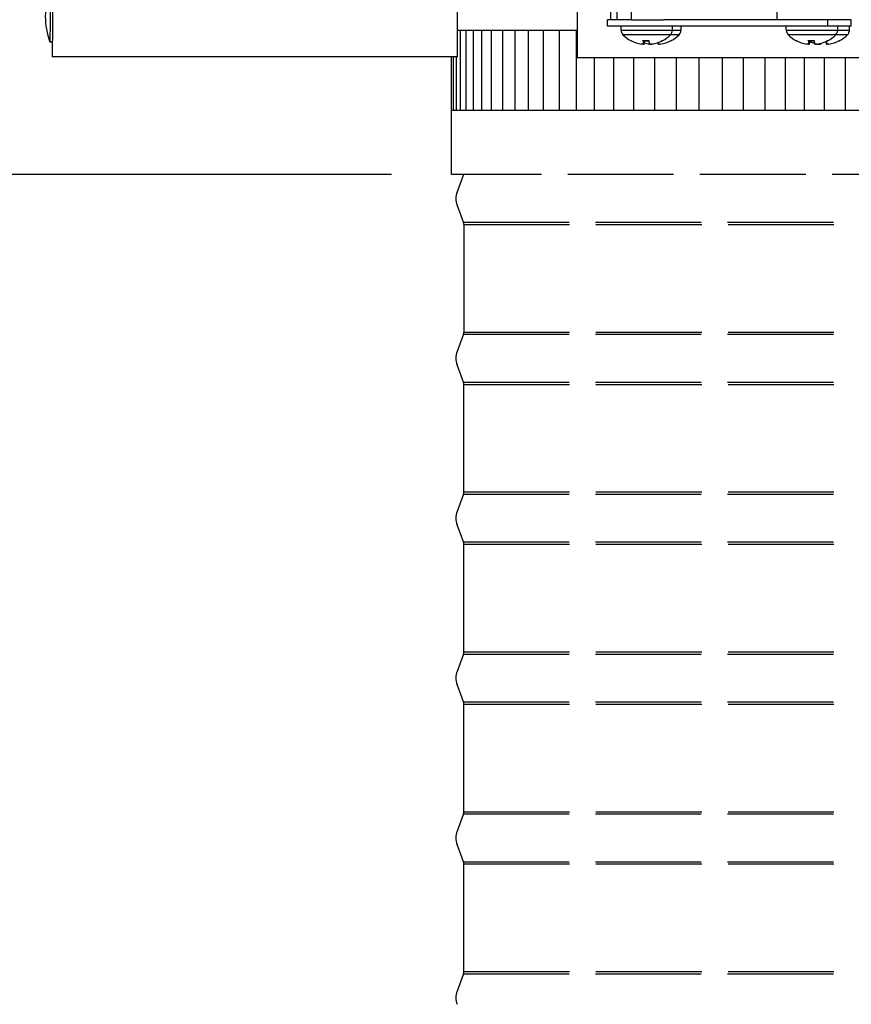
# Model space of a CAD drawing. Units: inches. Extents: x 2 to 86, y 1 to 67.
# Drawn here: x 53.5 to 58.7, y 18.7 to 24.9 of the extents above; entities that cross this region are included whole.
import ezdxf

# ---------------------------------------------------------------- set-up
doc = ezdxf.new("R2010")
doc.units = ezdxf.units.IN
doc.header["$LTSCALE"] = 4
doc.header["$MEASUREMENT"] = 0
doc.linetypes.add('DASHED', pattern=[0.2067, 0.1654, -0.0413])
for name, color, linetype in [('Aura Vent', 1, 'Continuous'), ('CUT_AWAY', 1, 'DASHED'), ('DIMENSIONS', 5, 'Continuous'), ('Visible (ANSI)', 7, 'Continuous'), ('Visible Narrow (ANSI)', 7, 'Continuous')]:
    doc.layers.add(name, color=color, linetype=linetype)
doc.styles.add('Arial', font='arial.ttf')
doc.dimstyles.new('Dimensions', dxfattribs={"dimtxt": 0.16, "dimasz": 0.125, "dimexe": 0.0625, "dimexo": 0.125, "dimgap": 0.09, "dimtad": 0, "dimtih": 1, "dimtoh": 1, "dimzin": 0, "dimdsep": 46, "dimlunit": 5, "dimtxsty": 'Arial', "dimcen": 0, "dimadec": 0, "dimazin": 0, "dimtfac": 1, "dimtofl": 0, "dimtmove": 0, "dimatfit": 3, "dimfxl": 1, "dimfrac": 2, "dimtolj": 1, "dimtzin": 0, "dimarcsym": 0})

# ---------------------------------------------------------------- blocks, each defined once
blk = doc.blocks.new('*D6')
at = {"layer": 'Defpoints', "color": 0, "transparency": 16777216}
for p in [(49.4806, 32.0798), (52.8591, 32.0798), (56.1802, 23.9097)]:
    blk.add_point(p, dxfattribs=at)
at = {"layer": 'DIMENSIONS', "color": 0, "lineweight": -2, "transparency": 16777216}
for p, q in [((52.4841, 32.0798), (49.2931, 32.0798)), ((49.4806, 31.7048), (49.4806, 29.3129)), ((49.4806, 24.2847), (49.4806, 26.6766)), ((55.8052, 23.9097), (49.2931, 23.9097))]:
    blk.add_line(p, q, dxfattribs=at)
at = {"layer": 'DIMENSIONS', "color": 0, "transparency": 16777216}
for points in [[(49.4181, 31.7048), (49.5431, 31.7048), (49.4806, 32.0798)], [(49.4181, 24.2847), (49.5431, 24.2847), (49.4806, 23.9097)]]:
    blk.add_solid(points, dxfattribs=at)
at = {"layer": 'DIMENSIONS', "color": 0, "transparency": 16777216, "insert": (49.4806, 27.9948), "char_height": 0.48, "attachment_point": 5, "style": 'Arial'}
blk.add_mtext('\\A1;Head\\PHeight\\P8 1/8"', dxfattribs=at)
blk = doc.blocks.new('*D13')
at = {"layer": 'Defpoints', "color": 0, "transparency": 16777216}
for p in [(56.1802, 23.9097), (49.4806, 13.7602), (54.2028, 13.7602)]:
    blk.add_point(p, dxfattribs=at)
at = {"layer": 'DIMENSIONS', "color": 0, "lineweight": -2, "transparency": 16777216}
for p, q in [((55.8052, 23.9097), (49.2931, 23.9097)), ((49.4806, 23.5347), (49.4806, 19.7573)), ((49.4806, 14.1352), (49.4806, 17.9127)), ((53.8278, 13.7602), (49.2931, 13.7602))]:
    blk.add_line(p, q, dxfattribs=at)
at = {"layer": 'DIMENSIONS', "color": 0, "transparency": 16777216}
for points in [[(49.4181, 23.5347), (49.5431, 23.5347), (49.4806, 23.9097)], [(49.4181, 14.1352), (49.5431, 14.1352), (49.4806, 13.7602)]]:
    blk.add_solid(points, dxfattribs=at)
at = {"layer": 'DIMENSIONS', "color": 0, "transparency": 16777216, "insert": (49.4806, 18.835), "char_height": 0.48, "attachment_point": 5, "style": 'Arial'}
blk.add_mtext('\\A1;Collar Height\\P10 1/8"', dxfattribs=at)

msp = doc.modelspace()

# ---------------------------------------------------------------- linework, layer by layer
at = {"layer": 'Aura Vent', "color": 1}
for points in [[(56.21775, 24.81257), (56.96618, 24.81257)], [(56.2375, 24.31257), (56.2375, 24.81257)], [(56.27303, 24.31257), (56.27303, 24.81257)], [(56.31725, 24.31257), (56.31725, 24.81257)], [(56.37002, 24.31257), (56.37002, 24.81257)], [(56.43118, 24.31257), (56.43118, 24.81257)], [(56.50056, 24.31257), (56.50056, 24.81257)], [(56.57794, 24.31257), (56.57794, 24.81257)], [(56.66309, 24.31257), (56.66309, 24.81257)], [(56.75576, 24.31257), (56.75576, 24.81257)], [(56.85568, 24.31257), (56.85568, 24.81257)], [(56.96254, 24.31257), (56.96254, 24.81257)], [(56.19288, 24.31257), (56.19288, 24.64576)], [(56.21076, 24.31257), (56.21076, 24.64576)], [(57.07603, 24.31257), (57.07603, 24.64047)], [(57.19581, 24.31257), (57.19581, 24.64047)], [(57.32151, 24.31257), (57.32151, 24.64047)], [(57.45277, 24.31257), (57.45277, 24.64047)], [(57.5892, 24.31257), (57.5892, 24.64047)], [(57.73038, 24.31257), (57.73038, 24.64047)], [(57.87589, 24.31257), (57.87589, 24.64047)], [(58.00715, 24.31257), (58.00715, 24.64047)], [(58.14358, 24.31257), (58.14358, 24.64047)], [(58.27059, 24.31257), (58.27059, 24.64047)], [(58.39037, 24.31257), (58.39037, 24.64047)], [(58.51608, 24.31257), (58.51608, 24.64047)], [(58.64734, 24.31257), (58.64734, 24.64047)], [(56.18016, 24.31257), (64.18496, 24.31257)]]:
    msp.add_lwpolyline(points, dxfattribs=at)
at = {"layer": 'CUT_AWAY'}
for p, q in [((64.18496, 23.90974), (56.18016, 23.90974)), ((56.25533, 23.61071), (64.18496, 23.61071)), ((56.25783, 23.59679), (64.18496, 23.59679)), ((56.25782, 22.92366), (64.18496, 22.92366)), ((56.25532, 22.90974), (64.18496, 22.90974)), ((56.25532, 22.61071), (64.18496, 22.61071)), ((56.25782, 22.59679), (64.18496, 22.59679)), ((56.25532, 21.90974), (64.18496, 21.90974)), ((56.25782, 21.92366), (64.18496, 21.92366)), ((56.25532, 21.61071), (64.18496, 21.61071)), ((56.25782, 21.59679), (64.18496, 21.59679)), ((56.25532, 20.90974), (64.18496, 20.90974)), ((56.25782, 20.92366), (64.18496, 20.92366)), ((56.25532, 20.61071), (64.18496, 20.61071)), ((56.25782, 20.59679), (64.18496, 20.59679)), ((56.25532, 19.90974), (64.18496, 19.90974)), ((56.25782, 19.92366), (64.18496, 19.92366)), ((56.25532, 19.61071), (64.18496, 19.61071)), ((56.25782, 19.59679), (64.18496, 19.59679)), ((56.25532, 18.90974), (64.18496, 18.90974)), ((56.25782, 18.92366), (64.18496, 18.92366))]:
    msp.add_line(p, q, dxfattribs=at)
at = {"layer": 'Visible (ANSI)', "color": 84}
for p, q in [((56.96618, 25.76547), (56.96618, 24.64047)), ((57.17756, 24.87643), (57.17756, 24.96641)), ((57.21756, 24.87643), (57.21756, 24.96641)), ((58.21916, 24.87784), (58.21916, 24.96713)), ((57.17756, 24.87643), (57.15622, 24.87643)), ((57.15622, 24.83643), (57.15622, 24.87643)), ((58.53569, 24.83643), (57.15622, 24.83643)), ((57.21756, 24.87643), (57.17756, 24.87643)), ((57.30746, 24.87643), (57.21756, 24.87643)), ((57.24129, 24.81308), (57.24129, 24.83643)), ((57.30746, 24.87643), (57.50805, 24.87643)), ((58.53569, 24.87643), (57.50805, 24.87643)), ((57.56329, 24.81308), (57.56329, 24.83643)), ((57.61694, 24.81308), (57.61694, 24.83643)), ((58.2759, 24.81308), (58.2759, 24.83643)), ((58.3549, 24.87643), (58.3549, 24.87784)), ((58.5189, 24.87643), (58.5189, 24.87784)), ((58.68297, 24.87643), (58.53569, 24.87643)), ((58.53569, 24.83643), (58.53569, 24.87643)), ((58.68297, 24.83643), (58.53569, 24.83643)), ((58.5979, 24.81308), (58.5979, 24.83643)), ((58.67144, 24.81308), (58.67144, 24.83643)), ((58.68297, 24.83643), (58.68297, 24.87643)), ((57.379, 24.746), (57.41516, 24.746)), ((57.38265, 24.7244), (57.38454, 24.746)), ((57.43818, 24.72452), (57.43823, 24.72517)), ((57.4737, 24.72452), (57.47286, 24.73422)), ((57.47415, 24.72449), (57.47329, 24.73437)), ((57.49784, 24.746), (57.49862, 24.746)), ((58.4136, 24.746), (58.44976, 24.746)), ((58.41725, 24.7244), (58.41914, 24.746)), ((58.49267, 24.72452), (58.49312, 24.7297)), ((58.5282, 24.72452), (58.52666, 24.74213)), ((58.52865, 24.72449), (58.52709, 24.74233)), ((58.53245, 24.746), (58.53322, 24.746)), ((56.96618, 24.64047), (63.46618, 24.64047))]:
    msp.add_line(p, q, dxfattribs=at)
at = {"layer": 'Visible (ANSI)'}
for p, q in [((56.21775, 24.64576), (56.21775, 25.27141)), ((53.66687, 24.73927), (53.68284, 24.73927)), ((53.68016, 24.73927), (53.68016, 24.64576)), ((56.21775, 24.64576), (53.68016, 24.64576)), ((56.18016, 23.90974), (56.18016, 24.64576)), ((56.25533, 23.90974), (56.2152, 23.80164)), ((56.25533, 23.61071), (56.2152, 23.71882)), ((56.25783, 23.59679), (56.25783, 22.92366)), ((56.25532, 22.90974), (56.21519, 22.80164)), ((56.25532, 22.61071), (56.21519, 22.71882)), ((56.25782, 21.92366), (56.25782, 22.59679)), ((56.25532, 21.90974), (56.21519, 21.80164)), ((56.25532, 21.61071), (56.21519, 21.71882)), ((56.25782, 20.92366), (56.25782, 21.59679)), ((56.25532, 20.90974), (56.21519, 20.80164)), ((56.25532, 20.61071), (56.21519, 20.71882)), ((56.25782, 19.92366), (56.25782, 20.59679)), ((56.25532, 19.90974), (56.21519, 19.80164)), ((56.25532, 19.61071), (56.21519, 19.71882)), ((56.25782, 18.92366), (56.25782, 19.59679)), ((56.25532, 18.90974), (56.21519, 18.80164))]:
    msp.add_line(p, q, dxfattribs=at)
for centre, radius, start, end in [((54.08778, 24.89827), 0.45, 159.331319, 200.668681), ((56.32676, 23.76023), 0.119, 159.635074, 200.364926), ((56.21783, 23.59679), 0.04, 0, 20.364926), ((56.21782, 22.92366), 0.04, 339.635074, 0), ((56.32675, 22.76023), 0.119, 159.635074, 200.364926), ((56.21782, 22.59679), 0.04, 0, 20.364926), ((56.21782, 21.92366), 0.04, 339.635074, 0), ((56.32675, 21.76023), 0.119, 159.635074, 200.364926), ((56.21782, 21.59679), 0.04, 0, 20.364926), ((56.21782, 20.92366), 0.04, 339.635074, 0), ((56.32675, 20.76023), 0.119, 159.635074, 200.364926), ((56.21782, 20.59679), 0.04, 0, 20.364926), ((56.21782, 19.92366), 0.04, 339.635074, 0), ((56.32675, 19.76023), 0.119, 159.635074, 200.364926), ((56.21782, 19.59679), 0.04, 0, 20.364926), ((56.21782, 18.92366), 0.04, 339.635074, 0), ((56.32675, 18.76023), 0.119, 159.635074, 200.364926)]:
    msp.add_arc(centre, radius, start, end, dxfattribs=at)
at = {"layer": 'Visible (ANSI)', "color": 84}
for centre, radius, start, end in [((57.28315, 24.81308), 0.04186, 180, 224.639773), ((57.40229, 24.93073), 0.2093, 224.639773, 241.380768), ((57.40229, 24.93073), 0.2093, 298.619232, 315.360227), ((57.52143, 24.81308), 0.04186, 315.360227, 0), ((57.45594, 24.93073), 0.2093, 298.619232, 315.360227), ((57.57508, 24.81308), 0.04186, 315.360227, 0), ((58.31776, 24.81308), 0.04186, 180, 224.639773), ((58.4369, 24.93073), 0.2093, 224.639773, 241.380768), ((58.4369, 24.93073), 0.2093, 298.619232, 315.360227), ((58.55604, 24.81308), 0.04186, 315.360227, 0), ((58.51044, 24.93073), 0.2093, 298.619232, 315.360227), ((58.62958, 24.81308), 0.04186, 315.360227, 0), ((57.30597, 24.7542), 0.0082, 241.380768, 259.586208), ((57.49862, 24.7542), 0.0082, 270, 298.619232), ((57.55226, 24.7542), 0.0082, 273.734623, 298.619232), ((58.34057, 24.7542), 0.0082, 241.380768, 259.586208), ((58.53322, 24.7542), 0.0082, 270, 298.619232), ((58.60676, 24.7542), 0.0082, 273.734623, 298.619232)]:
    msp.add_arc(centre, radius, start, end, dxfattribs=at)
at = {"layer": 'Visible (ANSI)'}
for centre, start_param, end_param in [((53.66687, 24.89827), 3.0958324, 6.3289456), ((53.68284, 24.89827), 3.1415927, 6.2831853)]:
    msp.add_ellipse(centre, major_axis=(0, 0.159), ratio=0.0172749, start_param=start_param, end_param=end_param, dxfattribs=at)
at = {"layer": 'Visible (ANSI)', "color": 84}
for centre, major_axis, ratio, start_param, end_param in [((57.40232, 24.93064), (-0.2024, -0.05329), 0.9959304, 0.819001, 1.1595927), ((57.40333, 24.93064), (-0.01831, -0.20849), 0.0862844, 5.7974065, 6.1379983), ((57.40334, 24.93064), (-0.01825, -0.2085), 0.022946, 0.1547723, 0.4851202), ((57.45591, 24.93064), (0.20147, -0.0567), 0.9958927, 4.6534989, 4.8049054), ((57.4559, 24.93064), (-0.19112, 0.08531), 0.9954347, 1.6567872, 1.808145), ((57.40125, 24.93064), (0.01825, -0.2085), 0.022946, 5.7878213, 6.128413), ((57.40238, 24.93064), (-0.14874, -0.14725), 0.9924509, 0.9393976, 1.2799894), ((57.40227, 24.93064), (0.2024, -0.05329), 0.9959304, 5.1235926, 5.4553332), ((57.45698, 24.93064), (-0.01825, -0.2085), 0.0245271, 6.1150594, 6.1325675), ((57.4549, 24.93064), (0.01826, -0.2085), 0.0389052, 0.1493579, 0.3487039), ((57.45597, 24.93064), (-0.20147, -0.0567), 0.9958927, 1.4481636, 1.7887554), ((58.43692, 24.93064), (-0.2024, -0.05329), 0.9959304, 0.819001, 1.1595927), ((58.43794, 24.93064), (-0.01831, -0.20849), 0.0862844, 5.7974065, 6.1379983), ((58.43794, 24.93064), (-0.01825, -0.2085), 0.022946, 0.1547723, 0.4851202), ((58.51041, 24.93064), (0.20147, -0.0567), 0.9958927, 4.5566934, 4.7027115), ((58.5104, 24.93064), (-0.19112, 0.08531), 0.9954347, 1.559948, 1.7058881), ((58.43585, 24.93064), (0.01825, -0.2085), 0.022946, 5.7878213, 6.128413), ((58.43699, 24.93064), (-0.14874, -0.14725), 0.9924509, 0.9393976, 1.2799894), ((58.43687, 24.93064), (0.2024, -0.05329), 0.9959304, 5.1235926, 5.4553332), ((58.51041, 24.93064), (0.20147, -0.0567), 0.9958927, 4.8110736, 4.8350217), ((58.5104, 24.93064), (-0.19112, 0.08531), 0.9954347, 1.8150014, 1.8395832), ((58.51148, 24.93064), (-0.01825, -0.2085), 0.0245271, 6.018107, 6.1325675), ((58.50939, 24.93064), (0.01826, -0.2085), 0.0389052, 0.1493579, 0.4524093), ((58.51046, 24.93064), (-0.20147, -0.0567), 0.9958927, 1.4481636, 1.7887554)]:
    msp.add_ellipse(centre, major_axis=major_axis, ratio=ratio, start_param=start_param, end_param=end_param, dxfattribs=at)
for points, knots in [([(57.38261, 24.72456), (57.38273, 24.72432), (57.38254, 24.7241), (57.38149, 24.7238), (57.38062, 24.72373), (57.37854, 24.7237), (57.37718, 24.72376), (57.37415, 24.72401), (57.37247, 24.72421), (57.37061, 24.72448), (57.37034, 24.72452), (57.37006, 24.72456)], [0, 0, 0, 0, 0.012351042, 0.012351042, 0.024702084, 0.024702084, 0.037028418, 0.037028418, 0.049354751, 0.049354751, 0.05144155, 0.05144155, 0.05144155, 0.05144155]), ([(57.379, 24.746), (57.37891, 24.746), (57.37883, 24.74624), (57.37876, 24.74673), (57.37875, 24.74686), (57.37874, 24.747)], [0.0931193153, 0.0931193153, 0.0931193153, 0.0931193153, 0.1009526053, 0.1009526053, 0.1031094403, 0.1031094403, 0.1031094403, 0.1031094403]), ([(57.38036, 24.72374), (57.38073, 24.72373), (57.38107, 24.72372), (57.38264, 24.7237), (57.38375, 24.72376), (57.38535, 24.72401), (57.38583, 24.72421), (57.38602, 24.72448), (57.38603, 24.72452), (57.38604, 24.72456)], [0.02144862, 0.02144862, 0.02144862, 0.02144862, 0.024702084, 0.024702084, 0.037028418, 0.037028418, 0.049354751, 0.049354751, 0.05144155, 0.05144155, 0.05144155, 0.05144155]), ([(57.43255, 24.72456), (57.43095, 24.72432), (57.42922, 24.7241), (57.42595, 24.7238), (57.42442, 24.72373), (57.42194, 24.7237), (57.42083, 24.72376), (57.41923, 24.72401), (57.41875, 24.72421), (57.41857, 24.72448), (57.41855, 24.72452), (57.41854, 24.72456)], [0, 0, 0, 0, 0.012351042, 0.012351042, 0.024702084, 0.024702084, 0.037028418, 0.037028418, 0.049354751, 0.049354751, 0.05144155, 0.05144155, 0.05144155, 0.05144155]), ([(57.42422, 24.72374), (57.42447, 24.72373), (57.42473, 24.72372), (57.42605, 24.7237), (57.4274, 24.72376), (57.43043, 24.72401), (57.43211, 24.72421), (57.43397, 24.72448), (57.43425, 24.72452), (57.43452, 24.72456)], [0.02144862, 0.02144862, 0.02144862, 0.02144862, 0.024702084, 0.024702084, 0.037028418, 0.037028418, 0.049354751, 0.049354751, 0.05144155, 0.05144155, 0.05144155, 0.05144155]), ([(57.42955, 24.72394), (57.4311, 24.7238), (57.43253, 24.72373), (57.43383, 24.72371), (57.43398, 24.72371), (57.43412, 24.72371)], [0.012627298, 0.012627298, 0.012627298, 0.012627298, 0.024702084, 0.024702084, 0.026283345, 0.026283345, 0.026283345, 0.026283345]), ([(57.43818, 24.72456), (57.43819, 24.72432), (57.4379, 24.7241), (57.43665, 24.7238), (57.43569, 24.72373), (57.43345, 24.7237), (57.43203, 24.72376), (57.43021, 24.72391), (57.42995, 24.72393), (57.42968, 24.72396)], [0, 0, 0, 0, 0.012351042, 0.012351042, 0.024702084, 0.024702084, 0.037028418, 0.037028418, 0.039067865, 0.039067865, 0.039067865, 0.039067865]), ([(57.4737, 24.72452), (57.47373, 24.72429), (57.47402, 24.72409), (57.47523, 24.7238), (57.47619, 24.72373), (57.47746, 24.72371), (57.4776, 24.72371), (57.47776, 24.72371)], [0.000812214, 0.000812214, 0.000812214, 0.000812214, 0.012351042, 0.012351042, 0.024702084, 0.024702084, 0.026283345, 0.026283345, 0.026283345, 0.026283345]), ([(57.48736, 24.72456), (57.48576, 24.72432), (57.48404, 24.7241), (57.48084, 24.7238), (57.47937, 24.72373), (57.47703, 24.7237), (57.476, 24.72376), (57.4746, 24.72401), (57.47422, 24.72421), (57.47415, 24.72448), (57.47415, 24.72452), (57.47416, 24.72456)], [0, 0, 0, 0, 0.012351042, 0.012351042, 0.024702084, 0.024702084, 0.037028418, 0.037028418, 0.049354751, 0.049354751, 0.05144155, 0.05144155, 0.05144155, 0.05144155]), ([(58.41722, 24.72456), (58.41733, 24.72432), (58.41715, 24.7241), (58.4161, 24.7238), (58.41523, 24.72373), (58.41314, 24.7237), (58.41179, 24.72376), (58.40876, 24.72401), (58.40708, 24.72421), (58.40521, 24.72448), (58.40494, 24.72452), (58.40467, 24.72456)], [0, 0, 0, 0, 0.012351042, 0.012351042, 0.024702084, 0.024702084, 0.037028418, 0.037028418, 0.049354751, 0.049354751, 0.05144155, 0.05144155, 0.05144155, 0.05144155]), ([(58.4136, 24.746), (58.41352, 24.746), (58.41343, 24.74624), (58.41337, 24.74673), (58.41336, 24.74686), (58.41335, 24.747)], [0.0931193153, 0.0931193153, 0.0931193153, 0.0931193153, 0.1009526053, 0.1009526053, 0.1031094403, 0.1031094403, 0.1031094403, 0.1031094403]), ([(58.41497, 24.72374), (58.41533, 24.72373), (58.41568, 24.72372), (58.41724, 24.7237), (58.41836, 24.72376), (58.41995, 24.72401), (58.42044, 24.72421), (58.42062, 24.72448), (58.42064, 24.72452), (58.42065, 24.72456)], [0.02144862, 0.02144862, 0.02144862, 0.02144862, 0.024702084, 0.024702084, 0.037028418, 0.037028418, 0.049354751, 0.049354751, 0.05144155, 0.05144155, 0.05144155, 0.05144155]), ([(58.46716, 24.72456), (58.46556, 24.72432), (58.46382, 24.7241), (58.46056, 24.7238), (58.45903, 24.72373), (58.45655, 24.7237), (58.45544, 24.72376), (58.45384, 24.72401), (58.45336, 24.72421), (58.45317, 24.72448), (58.45315, 24.72452), (58.45314, 24.72456)], [0, 0, 0, 0, 0.012351042, 0.012351042, 0.024702084, 0.024702084, 0.037028418, 0.037028418, 0.049354751, 0.049354751, 0.05144155, 0.05144155, 0.05144155, 0.05144155]), ([(58.45882, 24.72374), (58.45907, 24.72373), (58.45933, 24.72372), (58.46065, 24.7237), (58.46201, 24.72376), (58.46504, 24.72401), (58.46672, 24.72421), (58.46858, 24.72448), (58.46885, 24.72452), (58.46913, 24.72456)], [0.02144862, 0.02144862, 0.02144862, 0.02144862, 0.024702084, 0.024702084, 0.037028418, 0.037028418, 0.049354751, 0.049354751, 0.05144155, 0.05144155, 0.05144155, 0.05144155]), ([(58.47901, 24.72456), (58.48062, 24.72432), (58.48234, 24.7241), (58.48553, 24.7238), (58.487, 24.72373), (58.48833, 24.72371), (58.48847, 24.72371), (58.48862, 24.72371)], [0, 0, 0, 0, 0.012351042, 0.012351042, 0.024702084, 0.024702084, 0.026283345, 0.026283345, 0.026283345, 0.026283345]), ([(58.49267, 24.72456), (58.49269, 24.72432), (58.4924, 24.7241), (58.49114, 24.7238), (58.49018, 24.72373), (58.48795, 24.7237), (58.48653, 24.72376), (58.4834, 24.72401), (58.4817, 24.72421), (58.47982, 24.72448), (58.47955, 24.72452), (58.47927, 24.72456)], [0, 0, 0, 0, 0.012351042, 0.012351042, 0.024702084, 0.024702084, 0.037028418, 0.037028418, 0.049354751, 0.049354751, 0.05144155, 0.05144155, 0.05144155, 0.05144155]), ([(58.5282, 24.72452), (58.52822, 24.72429), (58.52852, 24.72409), (58.52973, 24.7238), (58.53069, 24.72373), (58.53195, 24.72371), (58.5321, 24.72371), (58.53225, 24.72371)], [0.000812214, 0.000812214, 0.000812214, 0.000812214, 0.012351042, 0.012351042, 0.024702084, 0.024702084, 0.026283345, 0.026283345, 0.026283345, 0.026283345]), ([(58.54186, 24.72456), (58.54025, 24.72432), (58.53853, 24.7241), (58.53534, 24.7238), (58.53387, 24.72373), (58.53152, 24.7237), (58.5305, 24.72376), (58.52909, 24.72401), (58.52872, 24.72421), (58.52865, 24.72448), (58.52864, 24.72452), (58.52865, 24.72456)], [0, 0, 0, 0, 0.012351042, 0.012351042, 0.024702084, 0.024702084, 0.037028418, 0.037028418, 0.049354751, 0.049354751, 0.05144155, 0.05144155, 0.05144155, 0.05144155])]:
    msp.add_open_spline(points, degree=3, knots=knots, dxfattribs=at)
at = {"layer": 'Visible Narrow (ANSI)', "color": 84}
for p, q in [((57.30746, 24.87643), (57.30746, 24.96641)), ((57.24129, 24.81308), (57.56329, 24.81308)), ((57.55122, 24.78366), (57.25337, 24.78366)), ((57.60487, 24.78366), (57.55122, 24.78366)), ((57.56329, 24.81308), (57.61694, 24.81308)), ((58.2759, 24.81308), (58.5979, 24.81308)), ((58.58582, 24.78366), (58.28797, 24.78366)), ((58.65936, 24.78366), (58.58582, 24.78366)), ((58.5979, 24.81308), (58.67144, 24.81308)), ((57.30204, 24.747), (57.30285, 24.747)), ((57.37874, 24.747), (57.41503, 24.747)), ((57.38261, 24.72456), (57.38448, 24.746)), ((57.38604, 24.72456), (57.38792, 24.746)), ((57.43452, 24.72456), (57.43452, 24.72488)), ((57.43818, 24.72456), (57.43823, 24.72517)), ((57.47416, 24.72456), (57.4733, 24.73437)), ((57.49974, 24.747), (57.50254, 24.747)), ((57.55466, 24.747), (57.55619, 24.747)), ((58.33665, 24.747), (58.33746, 24.747)), ((58.41335, 24.747), (58.44963, 24.747)), ((58.41722, 24.72456), (58.41909, 24.746)), ((58.42065, 24.72456), (58.42252, 24.746)), ((58.46913, 24.72456), (58.46913, 24.72488)), ((58.47901, 24.72456), (58.47901, 24.7246)), ((58.49267, 24.72456), (58.49312, 24.7297)), ((58.52865, 24.72456), (58.5271, 24.74233)), ((58.53434, 24.747), (58.53715, 24.747)), ((58.60916, 24.747), (58.61069, 24.747))]:
    msp.add_line(p, q, dxfattribs=at)

# ---------------------------------------------------------------- dimensions: what is measured, and where the dimension line sits
at = {"layer": 'DIMENSIONS'}
dim = msp.add_linear_dim(base=(49.48061, 32.07977), p1=(56.18016, 23.90974), p2=(52.85908, 32.07977), angle=90, text='Head\\PHeight\\P<>', dimstyle='Dimensions', override={"dimdec": 3, "dimpost": '"'}, dxfattribs=at)
dim.commit()
dim.dimension.update_dxf_attribs({"geometry": '*D6', "text_midpoint": (49.48061, 27.99476), "dimtype": 160})
dim = msp.add_linear_dim(base=(49.48061, 13.76023), p1=(56.18016, 23.90974), p2=(54.20283, 13.76023), angle=90, text='Collar Height\\P<>', dimstyle='Dimensions', override={"dimdec": 3, "dimpost": '"'}, dxfattribs=at)
dim.commit()
dim.dimension.update_dxf_attribs({"geometry": '*D13', "text_midpoint": (49.48061, 18.83499)})

doc.saveas('drawing.dxf')
